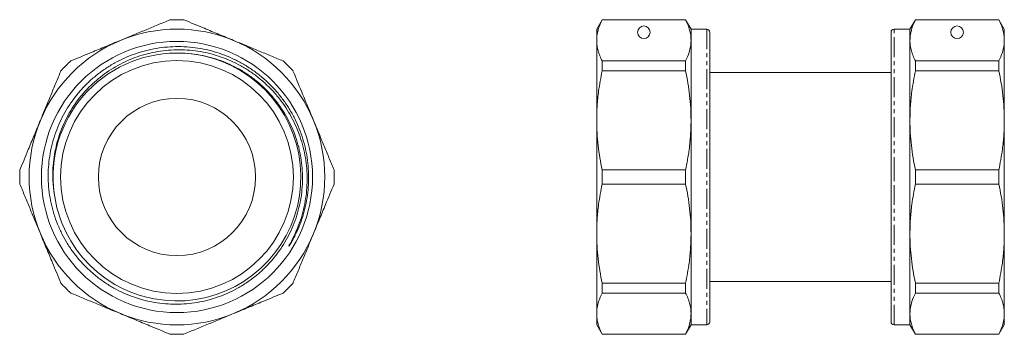
# Model space of a CAD drawing. Units: millimetres. Extents: x 77 to 390, y 123 to 223.
import ezdxf

# ---------------------------------------------------------------- set-up
doc = ezdxf.new("R2010")
doc.units = ezdxf.units.MM
doc.linetypes.add('PHANTOM', pattern=[12.7, 6.35, -1.27, 1.27, -1.27, 1.27, -1.27])

msp = doc.modelspace()

# ---------------------------------------------------------------- linework, layer by layer
at = {"color": 7, "linetype": 'Continuous', "lineweight": 15}
for p, q in [((262.48, 223.08), (260.75, 220.08)), ((289.02, 223.08), (262.48, 223.08)), ((262.48, 223.03), (262.48, 223.08)), ((262.48, 223.03), (289.02, 223.03)), ((290.75, 220.08), (289.02, 223.08)), ((289.02, 223.08), (289.02, 223.03)), ((362.08, 223.08), (360.35, 220.08)), ((388.62, 223.08), (362.08, 223.08)), ((362.08, 223.03), (362.08, 223.08)), ((362.08, 223.03), (388.62, 223.03)), ((390.35, 220.08), (388.62, 223.08)), ((388.62, 223.08), (388.62, 223.03)), ((260.75, 220.08), (260.75, 216.5)), ((295.75, 220.08), (290.75, 220.08)), ((290.75, 220.08), (290.75, 216.5)), ((360.35, 220.08), (355.35, 220.08)), ((360.35, 216.5), (360.35, 220.08)), ((390.35, 216.5), (390.35, 220.08)), ((260.75, 216.5), (260.75, 191.07)), ((290.75, 216.5), (290.75, 191.07)), ((296.75, 219.08), (296.75, 127.08)), ((354.35, 173.08), (354.35, 219.08)), ((360.35, 191.07), (360.35, 216.5)), ((390.35, 191.07), (390.35, 216.5)), ((126.45, 212.44), (127.93, 212.45)), ((262.48, 206.83), (262.48, 209.97)), ((289.02, 209.97), (262.48, 209.97)), ((289.02, 209.97), (289.02, 206.83)), ((362.08, 206.83), (362.08, 209.97)), ((388.62, 209.97), (362.08, 209.97)), ((388.62, 209.97), (388.62, 206.83)), ((262.48, 206.83), (289.02, 206.83)), ((362.08, 206.83), (388.62, 206.83)), ((354.35, 206.28), (296.75, 206.28)), ((260.75, 191.07), (260.75, 155.09)), ((290.75, 191.07), (290.75, 155.09)), ((360.35, 155.09), (360.35, 191.07)), ((390.35, 155.09), (390.35, 191.07)), ((262.48, 170.85), (262.48, 175.31)), ((289.02, 175.31), (262.48, 175.31)), ((289.02, 175.31), (289.02, 170.85)), ((354.35, 127.08), (354.35, 173.08)), ((362.08, 170.85), (362.08, 175.31)), ((388.62, 175.31), (362.08, 175.31)), ((388.62, 175.31), (388.62, 170.85)), ((262.48, 170.85), (289.02, 170.85)), ((362.08, 170.85), (388.62, 170.85)), ((260.75, 155.09), (260.75, 129.66)), ((290.75, 155.09), (290.75, 129.66)), ((360.35, 129.66), (360.35, 155.09)), ((390.35, 129.66), (390.35, 155.09)), ((289.02, 139.33), (262.48, 139.33)), ((262.48, 136.19), (262.48, 139.33)), ((289.02, 139.33), (289.02, 136.19)), ((296.75, 139.88), (354.35, 139.88)), ((388.62, 139.33), (362.08, 139.33)), ((362.08, 136.19), (362.08, 139.33)), ((388.62, 139.33), (388.62, 136.19)), ((262.48, 136.19), (289.02, 136.19)), ((362.08, 136.19), (388.62, 136.19)), ((127.27, 133.68), (127.05, 133.69)), ((260.75, 129.66), (260.75, 126.08)), ((290.75, 129.66), (290.75, 126.08)), ((360.35, 126.08), (360.35, 129.66)), ((390.35, 126.08), (390.35, 129.66)), ((260.75, 126.08), (262.48, 123.08)), ((289.02, 123.08), (290.75, 126.08)), ((290.75, 126.08), (295.75, 126.08)), ((355.35, 126.08), (360.35, 126.08)), ((360.35, 126.08), (362.08, 123.08)), ((388.62, 123.08), (390.35, 126.08)), ((289.02, 123.13), (262.48, 123.13)), ((262.48, 123.08), (262.48, 123.13)), ((262.48, 123.08), (289.02, 123.08)), ((289.02, 123.13), (289.02, 123.08)), ((388.62, 123.13), (362.08, 123.13)), ((362.08, 123.08), (362.08, 123.13)), ((362.08, 123.08), (388.62, 123.08)), ((388.62, 123.13), (388.62, 123.08))]:
    msp.add_line(p, q, dxfattribs=at)
at = {"color": 8, "linetype": 'PHANTOM', "lineweight": 0}
for p, q in [((295.75, 220.08), (295.75, 126.08)), ((355.35, 173.08), (355.35, 220.08)), ((355.35, 126.08), (355.35, 173.08))]:
    msp.add_line(p, q, dxfattribs=at)
at = {"color": 7, "linetype": 'Continuous', "lineweight": 15, "flags": 128}
msp.add_lwpolyline([(129.46, 212.4), (132.04, 212.19), (135.32, 211.65), (138.6, 210.82), (141.71, 209.75), (144.72, 208.42), (147.64, 206.82), (150.46, 204.95), (153.04, 202.91), (155.44, 200.66), (157.66, 198.19), (159.7, 195.49), (161.46, 192.71), (162.98, 189.79), (164.26, 186.72), (165.29, 183.5), (166.03, 180.29), (166.5, 177.03), (166.69, 173.71), (166.6, 170.33), (166.23, 167.06), (165.59, 163.83), (164.68, 160.63), (163.47, 157.47), (162.04, 154.51), (160.37, 151.67), (158.45, 148.96), (156.27, 146.38), (153.94, 144.05), (151.42, 141.93), (148.71, 140.01), (145.79, 138.29), (142.84, 136.87), (139.75, 135.7), (136.55, 134.78), (133.23, 134.13), (129.96, 133.77), (126.67, 133.68), (123.35, 133.88), (120, 134.36), (117.6, 134.89), (115.23, 135.57), (112.68, 136.49), (110.2, 137.58), (107.59, 138.96), (104.82, 140.72), (102.19, 142.71), (99.72, 144.94), (97.41, 147.41), (95.38, 149.98), (93.55, 152.74), (91.96, 155.65), (90.59, 158.75), (89.14, 163.25), (88.24, 167.89), (88.24, 167.89)], dxfattribs=at)
at = {"color": 7, "linetype": 'Continuous', "lineweight": 15}
for centre, radius in [((275.75, 219.08), 2), ((375.35, 219.08), 2), ((127.3, 173.08), 43.1), ((127.3, 173.08), 37), ((127.3, 173.08), 25)]:
    msp.add_circle(centre, radius, dxfattribs=at)
for centre, radius, start, end in [((127.3, 173.08), 50, 87.4484, 92.5516), ((127.3, 173.08), 47, 67.5, 112.5), ((295.75, 219.08), 1, 0, 90), ((355.35, 219.08), 1, 90, 180), ((127.3, 173.08), 47, 112.5, 157.5), ((127.3, 173.08), 47, 22.5, 67.5), ((127.3, 173.08), 39.4, 90.3769, 187.5672), ((127.3, 173.08), 50, 132.4484, 137.5516), ((127.3, 173.08), 50, 42.4484, 47.5516), ((127.3, 173.08), 47, 157.5, 202.5), ((127.3, 173.08), 47, 337.5, 22.5), ((127.3, 173.08), 50, 177.4484, 182.5516), ((127.3, 173.08), 50, 357.4484, 2.5516), ((127.3, 173.08), 47, 202.5, 247.5), ((127.3, 173.08), 47, 292.5, 337.5), ((127.3, 173.08), 50, 222.4484, 227.5516), ((127.3, 173.08), 50, 312.4484, 317.5516), ((127.3, 173.08), 47, 247.5, 292.5), ((295.75, 127.08), 1, 270, 0), ((355.35, 127.08), 1, 180, 270), ((127.3, 173.08), 50, 267.4484, 272.5516)]:
    msp.add_arc(centre, radius, start, end, dxfattribs=at)
for points, knots in [([(125.07, 223.03), (123.78, 222.49), (121.19, 221.42), (117.26, 219.79), (113.3, 218.15), (110.64, 217.05), (109.31, 216.5)], [0, 0, 0, 0, 0.248596, 0.497691, 0.748511, 1, 1, 1, 1]), ([(145.28, 216.5), (143.74, 217.14), (140.64, 218.42), (135.37, 220.61), (131.68, 222.14), (129.52, 223.03)], [0, 0, 0, 0, 0.292202, 0.585476, 1, 1, 1, 1]), ([(260.75, 216.5), (260.78, 217.14), (260.84, 218.42), (261.37, 220.61), (262.07, 222.14), (262.48, 223.03)], [0, 0, 0, 0, 0.292202, 0.585476, 1, 1, 1, 1]), ([(289.02, 223.03), (289.28, 222.49), (289.8, 221.42), (290.33, 219.79), (290.69, 218.15), (290.73, 217.05), (290.75, 216.5)], [0, 0, 0, 0, 0.248596, 0.497691, 0.748511, 1, 1, 1, 1]), ([(360.35, 216.5), (360.38, 217.14), (360.44, 218.42), (360.97, 220.61), (361.67, 222.14), (362.08, 223.03)], [0, 0, 0, 0, 0.292163, 0.585399, 1, 1, 1, 1]), ([(388.62, 223.03), (388.88, 222.49), (389.4, 221.42), (389.93, 219.79), (390.29, 218.15), (390.33, 217.05), (390.35, 216.5)], [0, 0, 0, 0, 0.248596, 0.497691, 0.748511, 1, 1, 1, 1]), ([(109.31, 216.5), (107.76, 215.86), (104.67, 214.58), (99.4, 212.4), (95.71, 210.87), (93.55, 209.97)], [0, 0, 0, 0, 0.292202, 0.585476, 1, 1, 1, 1]), ([(161.04, 209.97), (159.75, 210.51), (157.16, 211.58), (153.23, 213.21), (149.27, 214.85), (146.61, 215.95), (145.28, 216.5)], [0, 0, 0, 0, 0.248596, 0.497691, 0.748511, 1, 1, 1, 1]), ([(262.48, 209.97), (262.23, 210.51), (261.71, 211.58), (261.17, 213.21), (260.82, 214.85), (260.77, 215.95), (260.75, 216.5)], [0, 0, 0, 0, 0.248596, 0.497691, 0.748511, 1, 1, 1, 1]), ([(290.75, 216.5), (290.72, 215.86), (290.66, 214.58), (290.13, 212.4), (289.43, 210.87), (289.02, 209.97)], [0, 0, 0, 0, 0.292163, 0.585399, 1, 1, 1, 1]), ([(362.08, 209.97), (361.83, 210.51), (361.31, 211.58), (360.77, 213.21), (360.42, 214.85), (360.37, 215.95), (360.35, 216.5)], [0, 0, 0, 0, 0.248596, 0.497691, 0.748511, 1, 1, 1, 1]), ([(390.35, 216.5), (390.32, 215.86), (390.26, 214.58), (389.73, 212.4), (389.03, 210.87), (388.62, 209.97)], [0, 0, 0, 0, 0.292202, 0.585476, 1, 1, 1, 1]), ([(88.24, 167.89), (88.07, 169.33), (87.77, 171.96), (87.82, 175.83), (88.17, 179.32), (88.8, 182.68), (89.69, 185.89), (90.86, 189.05), (92.3, 192.09), (93.97, 194.98), (95.87, 197.71), (98.02, 200.31), (100.38, 202.71), (102.92, 204.89), (105.63, 206.86), (108.53, 208.61), (111.56, 210.11), (114.69, 211.34), (117.91, 212.31), (121.24, 213.01), (124.62, 213.43), (128, 213.56), (131.38, 213.42), (134.78, 212.98), (138.12, 212.26), (141.37, 211.26), (144.52, 210), (147.59, 208.47), (150.52, 206.68), (153.28, 204.66), (155.86, 202.42), (158.28, 199.94), (160.47, 197.26), (162.41, 194.43), (164.11, 191.46), (165.58, 188.32), (166.77, 185.07), (167.68, 181.74), (168.32, 178.34), (168.67, 174.86), (168.72, 171.36), (168.48, 167.9), (167.96, 164.48), (167.14, 161.08), (166.27, 158.45), (165.51, 156.53), (164.95, 155.23), (164.24, 153.71), (163.57, 152.43), (163.1, 151.57), (162.94, 151.27), (162.88, 151.16), (162.86, 151.11), (162.85, 151.08), (162.84, 151.07), (162.84, 151.06), (162.84, 151.06), (162.84, 151.05), (162.84, 151.05), (162.84, 151.05), (162.84, 151.05), (162.84, 151.05), (162.84, 151.05), (162.86, 151.07), (162.92, 151.14), (163.13, 151.46), (163.94, 152.75), (165.15, 155.03), (166.5, 158.16), (167.58, 161.4), (168.4, 164.75), (168.94, 168.15), (169.19, 171.55), (169.16, 174.96), (168.86, 178.39), (168.26, 181.81), (167.38, 185.16), (166.22, 188.46), (164.77, 191.68), (163.05, 194.76), (161.09, 197.66), (158.9, 200.39), (156.46, 202.95), (153.82, 205.28), (151.01, 207.37), (148.05, 209.21), (144.9, 210.82), (141.63, 212.15), (138.27, 213.19), (134.84, 213.95), (131.31, 214.42), (127.76, 214.58), (124.24, 214.44), (120.75, 214.01), (117.27, 213.27), (113.88, 212.24), (110.64, 210.94), (107.53, 209.38), (104.52, 207.55), (101.7, 205.47), (99.08, 203.18), (96.68, 200.69), (94.47, 197.97), (92.5, 195.09), (90.79, 192.07), (89.35, 188.92), (88.17, 185.63), (87.27, 182.24), (86.66, 178.8), (86.35, 175.31), (86.34, 171.76), (86.63, 168.23), (87.23, 164.77), (88.11, 161.38), (89.3, 158.03), (90.76, 154.84), (92.46, 151.82), (94.39, 148.99), (96.58, 146.3), (98.98, 143.81), (101.56, 141.55), (104.31, 139.53), (107.26, 137.72), (110.34, 136.17), (113.52, 134.9), (116.78, 133.9), (120.16, 133.18), (123.57, 132.75), (126.98, 132.6), (130.37, 132.75), (133.78, 133.18), (137.14, 133.9), (140.39, 134.9), (143.54, 136.16), (146.61, 137.69), (149.53, 139.49), (152.26, 141.5), (154.8, 143.72), (157.18, 146.18), (159.33, 148.83), (161.23, 151.63), (162.89, 154.57), (164.31, 157.68), (165.46, 160.88), (166.32, 164.14), (166.91, 167.45), (167.21, 170.83), (167.23, 174.23), (166.97, 177.58), (166.42, 180.89), (165.59, 184.19), (164.48, 187.39), (163.12, 190.45), (161.51, 193.38), (159.64, 196.2), (157.55, 198.84), (155.25, 201.27), (152.77, 203.5), (150.07, 205.54), (147.22, 207.33), (144.25, 208.86), (141.18, 210.13), (137.98, 211.15), (134.53, 211.93), (130.87, 212.43), (128.32, 212.46), (127.04, 212.48)], [0, 0, 0, 0, 0.008692, 0.015939, 0.023247, 0.029845, 0.036489, 0.043277, 0.050115, 0.056713, 0.063357, 0.070143, 0.076979, 0.083615, 0.090296, 0.097122, 0.103998, 0.110659, 0.117366, 0.124217, 0.131117, 0.137825, 0.144579, 0.151479, 0.15843, 0.165154, 0.171924, 0.17884, 0.185805, 0.192584, 0.19941, 0.206384, 0.21341, 0.220197, 0.227031, 0.234011, 0.241041, 0.247892, 0.25479, 0.261839, 0.268939, 0.275797, 0.282703, 0.289755, 0.296858, 0.299377, 0.302172, 0.305399, 0.309458, 0.310868, 0.311315, 0.311526, 0.31163, 0.311666, 0.31169, 0.311707, 0.311723, 0.311731, 0.311737, 0.311741, 0.311745, 0.31175, 0.311758, 0.311782, 0.311892, 0.31233, 0.314077, 0.321073, 0.327827, 0.334628, 0.341575, 0.348571, 0.355325, 0.362124, 0.369063, 0.37605, 0.382966, 0.38993, 0.397045, 0.404212, 0.411137, 0.418109, 0.425234, 0.432412, 0.439324, 0.446284, 0.453395, 0.460559, 0.467523, 0.474536, 0.481706, 0.488929, 0.495893, 0.502906, 0.510076, 0.517299, 0.524189, 0.531126, 0.538217, 0.54536, 0.552217, 0.559122, 0.566177, 0.573284, 0.580135, 0.587033, 0.594083, 0.601186, 0.608124, 0.615112, 0.622258, 0.629458, 0.636397, 0.643385, 0.650533, 0.657736, 0.664525, 0.671361, 0.678346, 0.685384, 0.692155, 0.698974, 0.705942, 0.712962, 0.719717, 0.726519, 0.73347, 0.740472, 0.747205, 0.753985, 0.760912, 0.767891, 0.774612, 0.78138, 0.788296, 0.795264, 0.801957, 0.808698, 0.815585, 0.822523, 0.82921, 0.835943, 0.842825, 0.849758, 0.856412, 0.863113, 0.86996, 0.876857, 0.883507, 0.890204, 0.897047, 0.903942, 0.910561, 0.917225, 0.924035, 0.930895, 0.937506, 0.944163, 0.950966, 0.95782, 0.964405, 0.971035, 0.97781, 0.984635, 0.992281, 1, 1, 1, 1]), ([(90.4, 206.83), (89.87, 205.53), (88.79, 202.94), (87.17, 199.02), (85.52, 195.05), (84.42, 192.4), (83.87, 191.07)], [0, 0, 0, 0, 0.248596, 0.497691, 0.748511, 1, 1, 1, 1]), ([(170.72, 191.07), (170.08, 192.61), (168.8, 195.71), (166.61, 200.98), (165.08, 204.67), (164.19, 206.83)], [0, 0, 0, 0, 0.292202, 0.585476, 1, 1, 1, 1]), ([(260.75, 191.07), (260.78, 192.61), (260.84, 195.71), (261.37, 200.98), (262.07, 204.67), (262.48, 206.83)], [0, 0, 0, 0, 0.292202, 0.585476, 1, 1, 1, 1]), ([(289.02, 206.83), (289.28, 205.53), (289.8, 202.94), (290.33, 199.02), (290.69, 195.05), (290.73, 192.4), (290.75, 191.07)], [0, 0, 0, 0, 0.248596, 0.497691, 0.748511, 1, 1, 1, 1]), ([(360.35, 191.07), (360.38, 192.61), (360.44, 195.71), (360.97, 200.98), (361.67, 204.67), (362.08, 206.83)], [0, 0, 0, 0, 0.292163, 0.585399, 1, 1, 1, 1]), ([(388.62, 206.83), (388.88, 205.53), (389.4, 202.94), (389.93, 199.02), (390.29, 195.05), (390.33, 192.4), (390.35, 191.07)], [0, 0, 0, 0, 0.248596, 0.497691, 0.748511, 1, 1, 1, 1]), ([(83.87, 191.07), (83.23, 189.52), (81.95, 186.42), (79.77, 181.15), (78.24, 177.47), (77.35, 175.31)], [0, 0, 0, 0, 0.292202, 0.585476, 1, 1, 1, 1]), ([(177.25, 175.31), (176.71, 176.6), (175.64, 179.19), (174.01, 183.12), (172.37, 187.08), (171.27, 189.74), (170.72, 191.07)], [0, 0, 0, 0, 0.248596, 0.497691, 0.748511, 1, 1, 1, 1]), ([(262.48, 175.31), (262.23, 176.6), (261.71, 179.19), (261.17, 183.12), (260.82, 187.08), (260.77, 189.74), (260.75, 191.07)], [0, 0, 0, 0, 0.248596, 0.497691, 0.748511, 1, 1, 1, 1]), ([(290.75, 191.07), (290.72, 189.52), (290.66, 186.43), (290.13, 181.15), (289.43, 177.47), (289.02, 175.31)], [0, 0, 0, 0, 0.292163, 0.585399, 1, 1, 1, 1]), ([(362.08, 175.31), (361.83, 176.6), (361.31, 179.19), (360.77, 183.12), (360.42, 187.08), (360.37, 189.74), (360.35, 191.07)], [0, 0, 0, 0, 0.248596, 0.497691, 0.748511, 1, 1, 1, 1]), ([(390.35, 191.07), (390.32, 189.52), (390.26, 186.42), (389.73, 181.15), (389.03, 177.47), (388.62, 175.31)], [0, 0, 0, 0, 0.292202, 0.585476, 1, 1, 1, 1]), ([(77.35, 170.85), (77.88, 169.56), (78.95, 166.97), (80.58, 163.04), (82.22, 159.08), (83.32, 156.42), (83.87, 155.09)], [0, 0, 0, 0, 0.248596, 0.497691, 0.748511, 1, 1, 1, 1]), ([(170.72, 155.09), (171.36, 156.64), (172.64, 159.73), (174.82, 165.01), (176.35, 168.69), (177.25, 170.85)], [0, 0, 0, 0, 0.292202, 0.585476, 1, 1, 1, 1]), ([(260.75, 155.09), (260.78, 156.64), (260.84, 159.73), (261.37, 165.01), (262.07, 168.69), (262.48, 170.85)], [0, 0, 0, 0, 0.292202, 0.585476, 1, 1, 1, 1]), ([(289.02, 170.85), (289.28, 169.56), (289.8, 166.97), (290.33, 163.04), (290.69, 159.08), (290.73, 156.42), (290.75, 155.09)], [0, 0, 0, 0, 0.248596, 0.497691, 0.748511, 1, 1, 1, 1]), ([(360.35, 155.09), (360.38, 156.64), (360.44, 159.73), (360.97, 165.01), (361.67, 168.69), (362.08, 170.85)], [0, 0, 0, 0, 0.292163, 0.585399, 1, 1, 1, 1]), ([(388.62, 170.85), (388.88, 169.56), (389.4, 166.97), (389.93, 163.04), (390.29, 159.08), (390.33, 156.42), (390.35, 155.09)], [0, 0, 0, 0, 0.248596, 0.497691, 0.748511, 1, 1, 1, 1]), ([(83.87, 155.09), (84.51, 153.55), (85.8, 150.45), (87.98, 145.18), (89.51, 141.49), (90.4, 139.33)], [0, 0, 0, 0, 0.292202, 0.585476, 1, 1, 1, 1]), ([(164.19, 139.33), (164.73, 140.63), (165.8, 143.22), (167.43, 147.14), (169.07, 151.11), (170.17, 153.76), (170.72, 155.09)], [0, 0, 0, 0, 0.248596, 0.497691, 0.748511, 1, 1, 1, 1]), ([(262.48, 139.33), (262.23, 140.63), (261.71, 143.22), (261.17, 147.14), (260.82, 151.11), (260.77, 153.76), (260.75, 155.09)], [0, 0, 0, 0, 0.248596, 0.497691, 0.748511, 1, 1, 1, 1]), ([(290.75, 155.09), (290.72, 153.55), (290.66, 150.45), (290.13, 145.18), (289.43, 141.49), (289.02, 139.33)], [0, 0, 0, 0, 0.292163, 0.585399, 1, 1, 1, 1]), ([(362.08, 139.33), (361.83, 140.63), (361.31, 143.22), (360.77, 147.14), (360.42, 151.11), (360.37, 153.76), (360.35, 155.09)], [0, 0, 0, 0, 0.248596, 0.497691, 0.748511, 1, 1, 1, 1]), ([(390.35, 155.09), (390.32, 153.55), (390.26, 150.45), (389.73, 145.18), (389.03, 141.49), (388.62, 139.33)], [0, 0, 0, 0, 0.292202, 0.585476, 1, 1, 1, 1]), ([(93.55, 136.19), (94.84, 135.65), (97.43, 134.58), (101.36, 132.95), (105.32, 131.31), (107.98, 130.21), (109.31, 129.66)], [0, 0, 0, 0, 0.248596, 0.497691, 0.748511, 1, 1, 1, 1]), ([(145.28, 129.66), (146.83, 130.3), (149.92, 131.58), (155.2, 133.76), (158.88, 135.29), (161.04, 136.19)], [0, 0, 0, 0, 0.292202, 0.585476, 1, 1, 1, 1]), ([(260.75, 129.66), (260.78, 130.3), (260.84, 131.58), (261.37, 133.76), (262.07, 135.29), (262.48, 136.19)], [0, 0, 0, 0, 0.292202, 0.585476, 1, 1, 1, 1]), ([(289.02, 136.19), (289.28, 135.65), (289.8, 134.58), (290.33, 132.95), (290.69, 131.31), (290.73, 130.21), (290.75, 129.66)], [0, 0, 0, 0, 0.248596, 0.497691, 0.748511, 1, 1, 1, 1]), ([(360.35, 129.66), (360.38, 130.3), (360.44, 131.58), (360.97, 133.76), (361.67, 135.29), (362.08, 136.19)], [0, 0, 0, 0, 0.292163, 0.585399, 1, 1, 1, 1]), ([(388.62, 136.19), (388.88, 135.65), (389.4, 134.58), (389.93, 132.95), (390.29, 131.31), (390.33, 130.21), (390.35, 129.66)], [0, 0, 0, 0, 0.248596, 0.497691, 0.748511, 1, 1, 1, 1]), ([(109.31, 129.66), (110.85, 129.02), (113.95, 127.73), (119.22, 125.55), (122.91, 124.02), (125.07, 123.13)], [0, 0, 0, 0, 0.292202, 0.585476, 1, 1, 1, 1]), ([(129.52, 123.13), (130.81, 123.66), (133.4, 124.74), (137.33, 126.36), (141.3, 128.01), (143.95, 129.11), (145.28, 129.66)], [0, 0, 0, 0, 0.248596, 0.497691, 0.748511, 1, 1, 1, 1]), ([(262.48, 123.13), (262.23, 123.66), (261.71, 124.74), (261.17, 126.36), (260.82, 128.01), (260.77, 129.11), (260.75, 129.66)], [0, 0, 0, 0, 0.248596, 0.497691, 0.748511, 1, 1, 1, 1]), ([(290.75, 129.66), (290.72, 129.02), (290.66, 127.74), (290.13, 125.55), (289.43, 124.02), (289.02, 123.13)], [0, 0, 0, 0, 0.292163, 0.585399, 1, 1, 1, 1]), ([(362.08, 123.13), (361.83, 123.66), (361.31, 124.74), (360.77, 126.36), (360.42, 128.01), (360.37, 129.11), (360.35, 129.66)], [0, 0, 0, 0, 0.248596, 0.497691, 0.748511, 1, 1, 1, 1]), ([(390.35, 129.66), (390.32, 129.02), (390.26, 127.73), (389.73, 125.55), (389.03, 124.02), (388.62, 123.13)], [0, 0, 0, 0, 0.292202, 0.585476, 1, 1, 1, 1])]:
    msp.add_open_spline(points, degree=3, knots=knots, dxfattribs=at)

doc.saveas('drawing.dxf')
